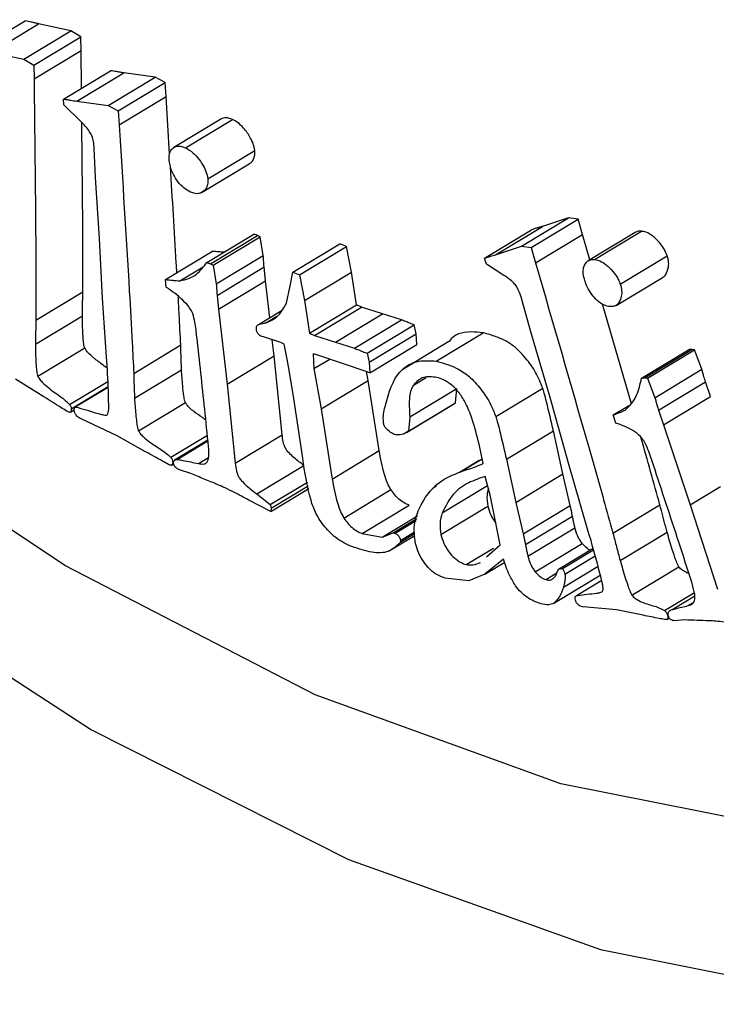
# Model space of a CAD drawing. Units: millimetres. Extents: x 15 to 223, y 21 to 196.
# Drawn here: x 125 to 126, y 180 to 180 of the extents above; entities that cross this region are included whole.
import ezdxf

# ---------------------------------------------------------------- set-up
doc = ezdxf.new("R2010")
doc.units = ezdxf.units.MM

msp = doc.modelspace()

# ---------------------------------------------------------------- linework, layer by layer
at = {"color": 7, "linetype": 'Continuous', "lineweight": 25}
for p, q in [((125.43343, 179.90207), (125.4511, 179.91273)), ((125.45054, 179.89824), (125.46821, 179.90889)), ((125.46821, 179.90889), (125.45614, 179.91153)), ((125.47207, 179.90662), (125.46821, 179.90889)), ((125.45439, 179.89597), (125.47207, 179.90662)), ((125.47212, 179.90151), (125.47207, 179.90662)), ((125.43846, 179.90088), (125.45054, 179.89824)), ((125.47226, 179.88733), (125.47212, 179.90151)), ((125.45054, 179.89824), (125.45439, 179.89597)), ((125.45439, 179.89597), (125.45445, 179.89085)), ((125.46553, 179.88328), (125.48321, 179.89393)), ((125.49994, 179.89147), (125.48813, 179.89314)), ((125.48226, 179.88081), (125.49994, 179.89147)), ((125.48611, 179.87881), (125.50378, 179.88947)), ((125.50378, 179.88947), (125.49994, 179.89147)), ((125.50411, 179.8842), (125.50378, 179.88947)), ((125.46567, 179.88113), (125.46553, 179.88328)), ((125.47046, 179.88248), (125.48226, 179.88081)), ((125.50542, 179.86273), (125.50411, 179.8842)), ((125.4719, 179.87498), (125.46567, 179.88113)), ((125.48226, 179.88081), (125.48611, 179.87881)), ((125.48611, 179.87881), (125.48644, 179.87355)), ((125.52469, 179.87574), (125.50701, 179.86509)), ((125.47757, 179.85374), (125.47705, 179.86481)), ((125.51765, 179.84826), (125.53532, 179.85892)), ((125.47908, 179.83093), (125.47757, 179.85374)), ((125.63779, 179.82802), (125.65547, 179.83868)), ((125.64138, 179.82746), (125.65905, 179.83811)), ((125.65547, 179.83868), (125.64564, 179.83542)), ((125.65905, 179.83811), (125.65547, 179.83868)), ((125.66071, 179.8324), (125.65905, 179.83811)), ((125.62384, 179.82351), (125.64152, 179.83417)), ((125.48021, 179.80841), (125.47908, 179.83093)), ((125.51938, 179.82182), (125.53706, 179.83248)), ((125.52082, 179.82138), (125.53849, 179.83204)), ((125.52183, 179.82082), (125.5395, 179.83148)), ((125.5395, 179.83148), (125.53849, 179.83204)), ((125.54062, 179.82449), (125.5395, 179.83148)), ((125.66345, 179.82288), (125.66071, 179.8324)), ((125.68052, 179.83318), (125.66285, 179.82252)), ((125.55174, 179.81823), (125.56941, 179.82889)), ((125.55428, 179.81718), (125.57195, 179.82784)), ((125.57195, 179.82784), (125.56941, 179.82889)), ((125.57385, 179.81825), (125.57195, 179.82784)), ((125.62797, 179.82476), (125.63779, 179.82802)), ((125.63779, 179.82802), (125.64138, 179.82746)), ((125.64138, 179.82746), (125.64303, 179.82174)), ((125.50383, 179.81546), (125.5215, 179.82612)), ((125.62452, 179.82118), (125.62384, 179.82351)), ((125.50924, 179.815), (125.51801, 179.82029)), ((125.52082, 179.82138), (125.52183, 179.82082)), ((125.52183, 179.82082), (125.52295, 179.81383)), ((125.52325, 179.80951), (125.54093, 179.82017)), ((125.5415, 179.815), (125.54093, 179.82017)), ((125.6311, 179.81703), (125.62452, 179.82118)), ((125.50405, 179.81264), (125.50383, 179.81546)), ((125.5508, 179.81308), (125.55174, 179.81823)), ((125.55174, 179.81823), (125.55428, 179.81718)), ((125.55428, 179.81718), (125.55618, 179.80759)), ((125.55618, 179.80759), (125.57385, 179.81825)), ((125.57569, 179.80593), (125.57385, 179.81825)), ((125.67329, 179.80575), (125.69096, 179.8164)), ((125.54308, 179.80107), (125.5415, 179.815)), ((125.54933, 179.80654), (125.5508, 179.81308)), ((125.48168, 179.78635), (125.48021, 179.80841)), ((125.52325, 179.80951), (125.52383, 179.80434)), ((125.52383, 179.80434), (125.52704, 179.77612)), ((125.55618, 179.80759), (125.55802, 179.79527)), ((125.55802, 179.79527), (125.57569, 179.80593)), ((125.58545, 179.80262), (125.5776, 179.80511)), ((125.64123, 179.79583), (125.63789, 179.80794)), ((125.67906, 179.76869), (125.66826, 179.80619)), ((125.5477, 179.80386), (125.53878, 179.79848)), ((125.54158, 179.79917), (125.5457, 179.80165)), ((125.59259, 179.80028), (125.58545, 179.80262)), ((125.57971, 179.78773), (125.59738, 179.79839)), ((125.5981, 179.79506), (125.59738, 179.79839)), ((125.54075, 179.79387), (125.54014, 179.79399)), ((125.54718, 179.7918), (125.54075, 179.79387)), ((125.55993, 179.79446), (125.56778, 179.79196)), ((125.59833, 179.79106), (125.5981, 179.79506)), ((125.64848, 179.77107), (125.64123, 179.79583)), ((125.45579, 179.77916), (125.47347, 179.78982)), ((125.54471, 179.78678), (125.54402, 179.79281)), ((125.54854, 179.79118), (125.54718, 179.7918)), ((125.54964, 179.78548), (125.54854, 179.79118)), ((125.56778, 179.79196), (125.57492, 179.78962)), ((125.58065, 179.7804), (125.59833, 179.79106)), ((125.61045, 179.79211), (125.59277, 179.78145)), ((125.54774, 179.75708), (125.54471, 179.78678)), ((125.56078, 179.78716), (125.55938, 179.78747)), ((125.55938, 179.78747), (125.55969, 179.78196)), ((125.5793, 179.7809), (125.56078, 179.78716)), ((125.57971, 179.78773), (125.58042, 179.7844)), ((125.68292, 179.7784), (125.70059, 179.78906)), ((125.68417, 179.77854), (125.70185, 179.78919)), ((125.68513, 179.77835), (125.7028, 179.78901)), ((125.7028, 179.78901), (125.70185, 179.78919)), ((125.70554, 179.78171), (125.7028, 179.78901)), ((125.55031, 179.78143), (125.54964, 179.78548)), ((125.55969, 179.78196), (125.56561, 179.78553)), ((125.58042, 179.7844), (125.58065, 179.7804)), ((125.55214, 179.7707), (125.55031, 179.78143)), ((125.55969, 179.78196), (125.5624, 179.76688)), ((125.58065, 179.7804), (125.5793, 179.7809)), ((125.58007, 179.77754), (125.57948, 179.78084)), ((125.68417, 179.77854), (125.68513, 179.77835)), ((125.45816, 179.77134), (125.4475, 179.77803)), ((125.46778, 179.76849), (125.48218, 179.77718)), ((125.48231, 179.77493), (125.46988, 179.76743)), ((125.52704, 179.77612), (125.53007, 179.74642)), ((125.5624, 179.76688), (125.58007, 179.77754)), ((125.58421, 179.75114), (125.58007, 179.77754)), ((125.68513, 179.77835), (125.68787, 179.77105)), ((125.68926, 179.76637), (125.70693, 179.77703)), ((125.70876, 179.77151), (125.70693, 179.77703)), ((125.61294, 179.76916), (125.61337, 179.77446)), ((125.62804, 179.76399), (125.64572, 179.77465)), ((125.65535, 179.74649), (125.64848, 179.77107)), ((125.49369, 179.75859), (125.51136, 179.76925)), ((125.55546, 179.74831), (125.55214, 179.7707)), ((125.59444, 179.75796), (125.61211, 179.76862)), ((125.59526, 179.75851), (125.61294, 179.76916)), ((125.67224, 179.76457), (125.67882, 179.76854)), ((125.4681, 179.76563), (125.46956, 179.76651)), ((125.5624, 179.76688), (125.56654, 179.74048)), ((125.5957, 179.76381), (125.59526, 179.75851)), ((125.67317, 179.76153), (125.67224, 179.76457)), ((125.68926, 179.76637), (125.69108, 179.76086)), ((125.48574, 179.7567), (125.47214, 179.76304)), ((125.69108, 179.76086), (125.70111, 179.73082)), ((125.49639, 179.75074), (125.48574, 179.7567)), ((125.50583, 179.74864), (125.5196, 179.75694)), ((125.53007, 179.74642), (125.54774, 179.75708)), ((125.63208, 179.74789), (125.64976, 179.75854)), ((125.65324, 179.74237), (125.64976, 179.75854)), ((125.51979, 179.75508), (125.50727, 179.74753)), ((125.5082, 179.74782), (125.51981, 179.75482)), ((125.62328, 179.7463), (125.62176, 179.75362)), ((125.50625, 179.74569), (125.50695, 179.74611)), ((125.62186, 179.7475), (125.61438, 179.74299)), ((125.63208, 179.74789), (125.63556, 179.73171)), ((125.66235, 179.72255), (125.65535, 179.74649)), ((125.51337, 179.74256), (125.50879, 179.74411)), ((125.62606, 179.73388), (125.62407, 179.74144)), ((125.63556, 179.73171), (125.65324, 179.74237)), ((125.65606, 179.73048), (125.65324, 179.74237)), ((125.54321, 179.73087), (125.55723, 179.73933)), ((125.60582, 179.73783), (125.60419, 179.73684)), ((125.53817, 179.73492), (125.54321, 179.73087)), ((125.54341, 179.72827), (125.55772, 179.7369)), ((125.57096, 179.72583), (125.58863, 179.73649)), ((125.54341, 179.72827), (125.53524, 179.73248)), ((125.62966, 179.71572), (125.62606, 179.73388)), ((125.63556, 179.73171), (125.63838, 179.71983)), ((125.70111, 179.73082), (125.71139, 179.69905)), ((125.5854, 179.71866), (125.59859, 179.72661)), ((125.58953, 179.7203), (125.59832, 179.7256)), ((125.63922, 179.71582), (125.6569, 179.72647)), ((125.57783, 179.72), (125.5854, 179.71866)), ((125.5854, 179.71866), (125.58953, 179.7203)), ((125.58769, 179.71333), (125.59761, 179.71931)), ((125.58953, 179.7203), (125.59025, 179.72003)), ((125.5922, 179.7174), (125.59752, 179.72061)), ((125.59222, 179.71676), (125.59756, 179.71998)), ((125.5922, 179.7174), (125.59222, 179.71676)), ((125.62457, 179.71118), (125.62966, 179.71572)), ((125.65159, 179.70662), (125.66464, 179.71449)), ((125.65319, 179.70686), (125.66481, 179.71387)), ((125.63097, 179.7104), (125.62401, 179.70476)), ((125.62401, 179.70476), (125.63141, 179.70922)), ((125.62401, 179.70476), (125.61798, 179.70222)), ((125.64984, 179.69377), (125.66751, 179.70442)), ((125.65108, 179.70524), (125.65159, 179.70662)), ((125.67925, 179.69684), (125.69693, 179.70749)), ((125.61798, 179.70222), (125.60898, 179.70328)), ((125.6679, 179.70236), (125.65838, 179.69662)), ((125.69154, 179.69101), (125.70275, 179.69778)), ((125.7029, 179.69646), (125.6946, 179.69146)), ((125.67344, 179.69128), (125.66095, 179.69245)), ((125.68348, 179.68926), (125.67344, 179.69128)), ((125.69246, 179.68773), (125.69333, 179.68825)), ((125.69914, 179.68751), (125.69509, 179.68724))]:
    msp.add_line(p, q, dxfattribs=at)
at = {"color": 8, "linetype": 'Continuous', "lineweight": 25}
for p, q in [((125.43846, 179.90088), (125.45614, 179.91153)), ((125.45445, 179.89085), (125.47212, 179.90151)), ((125.47046, 179.88248), (125.48813, 179.89314)), ((125.48644, 179.87355), (125.50411, 179.8842)), ((125.51141, 179.86495), (125.52908, 179.8756)), ((125.51979, 179.85332), (125.53746, 179.86398)), ((125.62797, 179.82476), (125.64564, 179.83542)), ((125.64303, 179.82174), (125.66071, 179.8324)), ((125.66516, 179.82298), (125.68283, 179.83364)), ((125.52295, 179.81383), (125.54062, 179.82449)), ((125.6749, 179.81366), (125.69257, 179.82432)), ((125.52383, 179.80434), (125.5415, 179.815)), ((125.4551, 179.8002), (125.47278, 179.81085)), ((125.55993, 179.79446), (125.5776, 179.80511)), ((125.45493, 179.79118), (125.4726, 179.80183)), ((125.56778, 179.79196), (125.58545, 179.80262)), ((125.57492, 179.78962), (125.59259, 179.80028)), ((125.58042, 179.7844), (125.5981, 179.79506)), ((125.60565, 179.7848), (125.62333, 179.79545)), ((125.4919, 179.7802), (125.50957, 179.79086)), ((125.52704, 179.77612), (125.54471, 179.78678)), ((125.49221, 179.77089), (125.50989, 179.78155)), ((125.59707, 179.77579), (125.60184, 179.77866)), ((125.68787, 179.77105), (125.70554, 179.78171)), ((125.46843, 179.76686), (125.48229, 179.77522)), ((125.5957, 179.76381), (125.61337, 179.77446)), ((125.69108, 179.76086), (125.70876, 179.77151)), ((125.56654, 179.74048), (125.58421, 179.75114)), ((125.50655, 179.74702), (125.5071, 179.74735)), ((125.51624, 179.74628), (125.52004, 179.74857)), ((125.53817, 179.73492), (125.55585, 179.74558)), ((125.61482, 179.74321), (125.62291, 179.74809)), ((125.54361, 179.72954), (125.55751, 179.73792)), ((125.60796, 179.72779), (125.62496, 179.73805)), ((125.70111, 179.73082), (125.71253, 179.7377)), ((125.57783, 179.72), (125.5955, 179.73065)), ((125.63838, 179.71983), (125.65606, 179.73048)), ((125.67211, 179.72013), (125.68978, 179.73079)), ((125.60745, 179.71959), (125.62512, 179.73025)), ((125.5981, 179.72476), (125.59025, 179.72003)), ((125.64014, 179.71146), (125.65782, 179.72212)), ((125.67482, 179.7099), (125.6925, 179.72055)), ((125.64289, 179.70566), (125.66056, 179.71631)), ((125.6169, 179.70835), (125.62715, 179.71453)), ((125.65408, 179.70478), (125.66545, 179.71164)), ((125.64688, 179.70266), (125.65104, 179.70517)), ((125.65348, 179.69985), (125.66653, 179.70772)), ((125.70044, 179.6929), (125.70258, 179.69419)), ((125.69254, 179.68952), (125.69287, 179.68972))]:
    msp.add_line(p, q, dxfattribs=at)
at = {"color": 7, "linetype": 'Continuous', "lineweight": 25, "flags": 128}
for points in [[(125.47604, 179.64625), (125.57265, 179.59749), (125.66741, 179.56371), (125.75874, 179.54547), (125.84515, 179.54307), (125.92523, 179.55654), (125.99766, 179.58567), (126.06125, 179.62998), (126.11495, 179.68874), (126.15788, 179.76099), (126.18934, 179.84553), (126.20882, 179.94099), (126.21598, 180.04579), (126.21072, 180.15821), (126.19312, 180.27641), (126.16347, 180.39844), (126.12226, 180.52231), (126.07016, 180.64598), (126.00803, 180.76741)], [(126.16586, 180.11865), (126.1636, 180.01343), (126.14877, 179.91708), (126.12164, 179.83132), (126.08269, 179.75766), (126.03261, 179.69743), (125.9723, 179.6517), (125.90283, 179.62129), (125.82545, 179.60673), (125.74153, 179.6083), (125.65258, 179.62596), (125.56017, 179.65939), (125.46596, 179.708), (125.37164, 179.77093), (125.27887, 179.84704), (125.18933, 179.93499), (125.1046, 180.0332), (125.0262, 180.13991), (124.95552, 180.25323), (124.89384, 180.37114), (124.84224, 180.49152), (124.80166, 180.61223)], [(124.77419, 180.55978), (124.82094, 180.43576), (124.87817, 180.31296), (124.94495, 180.19339), (125.02017, 180.07903), (125.1026, 179.97174), (125.19088, 179.87328), (125.28357, 179.78529), (125.37915, 179.70919), (125.47604, 179.64625)]]:
    msp.add_lwpolyline(points, dxfattribs=at)
at = {"color": 7, "linetype": 'Continuous', "lineweight": 25}
for points, knots in [([(125.45614, 179.91153), (125.45568, 179.91165), (125.45476, 179.91187), (125.45308, 179.91228), (125.45187, 179.91255), (125.4511, 179.91273)], [0, 0, 0, 0, 0.272035, 0.544069, 1, 1, 1, 1]), ([(125.48813, 179.89314), (125.48768, 179.89321), (125.48679, 179.89337), (125.48514, 179.89364), (125.48395, 179.89382), (125.48321, 179.89393)], [0, 0, 0, 0, 0.272035, 0.544069, 1, 1, 1, 1]), ([(125.45445, 179.89085), (125.45466, 179.8706), (125.45494, 179.84405), (125.45517, 179.81382), (125.45512, 179.80389), (125.4551, 179.8002)], [0, 0, 0, 0, 0.669045, 0.87678, 1, 1, 1, 1]), ([(125.46553, 179.88328), (125.46598, 179.88321), (125.46687, 179.88307), (125.46851, 179.88281), (125.46971, 179.88261), (125.47046, 179.88248)], [0, 0, 0, 0, 0.272035, 0.54407, 1, 1, 1, 1]), ([(125.47705, 179.86481), (125.47698, 179.86562), (125.47685, 179.86709), (125.47633, 179.86925), (125.47492, 179.87181), (125.47331, 179.87354), (125.47212, 179.87475), (125.4719, 179.87498)], [0, 0, 0, 0, 0.231964, 0.42167, 0.568637, 0.919727, 1, 1, 1, 1]), ([(125.52908, 179.8756), (125.52824, 179.87591), (125.52658, 179.87652), (125.52532, 179.876), (125.52469, 179.87574)], [0, 0, 0, 0, 0.5027589, 1, 1, 1, 1]), ([(125.53746, 179.86398), (125.53731, 179.86477), (125.53701, 179.86636), (125.53554, 179.86932), (125.53354, 179.87222), (125.53113, 179.87452), (125.5297, 179.87527), (125.52908, 179.8756)], [0, 0, 0, 0, 0.17027, 0.33977, 0.618534, 0.833488, 1, 1, 1, 1]), ([(125.47278, 179.81085), (125.47279, 179.81455), (125.47284, 179.82448), (125.47269, 179.8457), (125.4725, 179.86324), (125.47239, 179.87448)], [0, 0, 0, 0, 0.175453, 0.471248, 1, 1, 1, 1]), ([(125.48644, 179.87355), (125.48772, 179.8527), (125.48941, 179.82537), (125.49123, 179.79425), (125.49172, 179.78401), (125.4919, 179.7802)], [0, 0, 0, 0, 0.669045, 0.87678, 1, 1, 1, 1]), ([(125.50528, 179.86018), (125.50524, 179.861), (125.50517, 179.86264), (125.506, 179.86437), (125.50741, 179.86547), (125.50927, 179.86575), (125.51075, 179.86519), (125.51141, 179.86495)], [0, 0, 0, 0, 0.195537, 0.391691, 0.581886, 0.813533, 1, 1, 1, 1]), ([(125.51141, 179.86495), (125.51234, 179.86442), (125.51412, 179.86342), (125.51652, 179.86067), (125.5183, 179.8579), (125.51944, 179.85532), (125.51969, 179.85392), (125.51979, 179.85332)], [0, 0, 0, 0, 0.247546, 0.4693746, 0.6947514, 0.8711896, 1, 1, 1, 1]), ([(125.5353, 179.85895), (125.53535, 179.85897), (125.53621, 179.85924), (125.53706, 179.86059), (125.53757, 179.86248), (125.53749, 179.86361), (125.53746, 179.86398)], [0, 0, 0, 0, 0.032901, 0.53688, 0.849243, 1, 1, 1, 1]), ([(125.51325, 179.84833), (125.51242, 179.84877), (125.51077, 179.84967), (125.5085, 179.85211), (125.50671, 179.85494), (125.50564, 179.85773), (125.50539, 179.85943), (125.50528, 179.86018)], [0, 0, 0, 0, 0.216768, 0.434848, 0.631683, 0.837213, 1, 1, 1, 1]), ([(125.50812, 179.81805), (125.50805, 179.81926), (125.50731, 179.8325), (125.50647, 179.84579), (125.50571, 179.85787)], [0, 0, 0, 0, 0.091093, 1, 1, 1, 1]), ([(125.51979, 179.85332), (125.5198, 179.85258), (125.51984, 179.85109), (125.5189, 179.84918), (125.51736, 179.84785), (125.51523, 179.84758), (125.51385, 179.8481), (125.51325, 179.84833)], [0, 0, 0, 0, 0.171761, 0.342656, 0.625685, 0.83684, 1, 1, 1, 1]), ([(125.64564, 179.83542), (125.64527, 179.83531), (125.64451, 179.83509), (125.64314, 179.83468), (125.64214, 179.83437), (125.64152, 179.83417)], [0, 0, 0, 0, 0.272035, 0.544069, 1, 1, 1, 1]), ([(125.53849, 179.83204), (125.53833, 179.8321), (125.53801, 179.83223), (125.53754, 179.83237), (125.53722, 179.83244), (125.53706, 179.83248)], [0, 0, 0, 0, 0.316317, 0.657706, 1, 1, 1, 1]), ([(125.68283, 179.83364), (125.68204, 179.83369), (125.68116, 179.83374), (125.68062, 179.83318), (125.68056, 179.83312)], [0, 0, 0, 0, 0.887697, 1, 1, 1, 1]), ([(125.69257, 179.82432), (125.69224, 179.82514), (125.69158, 179.82677), (125.68963, 179.82944), (125.68727, 179.8318), (125.68474, 179.83332), (125.68341, 179.83354), (125.68283, 179.83364)], [0, 0, 0, 0, 0.17027, 0.33977, 0.618534, 0.833488, 1, 1, 1, 1]), ([(125.5258, 179.82569), (125.52512, 179.82574), (125.5237, 179.82586), (125.52226, 179.82603), (125.5215, 179.82612)], [0, 0, 0, 0, 0.475889, 1, 1, 1, 1]), ([(125.54093, 179.82017), (125.54089, 179.8208), (125.54082, 179.82183), (125.54072, 179.82327), (125.54066, 179.82408), (125.54062, 179.82449)], [0, 0, 0, 0, 0.4376564, 0.7188125, 1, 1, 1, 1]), ([(125.62384, 179.82351), (125.62422, 179.82363), (125.62496, 179.82387), (125.62633, 179.82429), (125.62734, 179.82458), (125.62797, 179.82476)], [0, 0, 0, 0, 0.272035, 0.54407, 1, 1, 1, 1]), ([(125.66155, 179.81502), (125.6613, 179.81591), (125.66081, 179.81771), (125.66101, 179.82), (125.66184, 179.82183), (125.66325, 179.82295), (125.66457, 179.82297), (125.66516, 179.82298)], [0, 0, 0, 0, 0.195537, 0.391691, 0.581886, 0.813533, 1, 1, 1, 1]), ([(125.66516, 179.82298), (125.66604, 179.8228), (125.66771, 179.82245), (125.67035, 179.82043), (125.6725, 179.81812), (125.67409, 179.81574), (125.67466, 179.81428), (125.6749, 179.81366)], [0, 0, 0, 0, 0.247546, 0.469375, 0.694751, 0.87119, 1, 1, 1, 1]), ([(125.69096, 179.81641), (125.69096, 179.81641), (125.69162, 179.81655), (125.69245, 179.81808), (125.69319, 179.8203), (125.69305, 179.82271), (125.69269, 179.82392), (125.69257, 179.82432)], [0, 0, 0, 0, 0.0017172, 0.2900547, 0.6600245, 0.8893294, 1, 1, 1, 1]), ([(125.50924, 179.815), (125.51039, 179.81523), (125.51269, 179.81569), (125.51628, 179.81776), (125.51819, 179.82026), (125.51938, 179.82182)], [0, 0, 0, 0, 0.2734602, 0.5460188, 1, 1, 1, 1]), ([(125.51938, 179.82182), (125.51953, 179.82179), (125.51984, 179.82172), (125.52032, 179.82159), (125.52065, 179.82145), (125.52082, 179.82138)], [0, 0, 0, 0, 0.3158712, 0.6570761, 1, 1, 1, 1]), ([(125.64303, 179.82174), (125.64958, 179.79907), (125.65816, 179.76936), (125.66786, 179.73549), (125.67095, 179.7243), (125.67211, 179.72013)], [0, 0, 0, 0, 0.6690446, 0.8767803, 1, 1, 1, 1]), ([(125.50383, 179.81546), (125.50474, 179.81536), (125.5061, 179.81521), (125.50792, 179.81501), (125.5088, 179.81501), (125.50924, 179.815)], [0, 0, 0, 0, 0.499704, 0.749667, 1, 1, 1, 1]), ([(125.63789, 179.80794), (125.63762, 179.80881), (125.63713, 179.81039), (125.63614, 179.81257), (125.63435, 179.81481), (125.63261, 179.81604), (125.63134, 179.81687), (125.6311, 179.81703)], [0, 0, 0, 0, 0.231964, 0.42167, 0.568637, 0.919727, 1, 1, 1, 1]), ([(125.51415, 179.80264), (125.51397, 179.80301), (125.51321, 179.80457), (125.51014, 179.80831), (125.50675, 179.81072), (125.50434, 179.81243), (125.50405, 179.81264)], [0, 0, 0, 0, 0.079427, 0.338679, 0.91975, 1, 1, 1, 1]), ([(125.52295, 179.81383), (125.52299, 179.81338), (125.52306, 179.81243), (125.52316, 179.811), (125.52322, 179.81001), (125.52325, 179.80951)], [0, 0, 0, 0, 0.3123523, 0.6561737, 1, 1, 1, 1]), ([(125.67102, 179.80527), (125.67025, 179.8054), (125.6687, 179.80568), (125.66625, 179.80742), (125.66408, 179.8098), (125.66249, 179.81245), (125.66183, 179.81423), (125.66155, 179.81502)], [0, 0, 0, 0, 0.216768, 0.434848, 0.631683, 0.837213, 1, 1, 1, 1]), ([(125.6749, 179.81366), (125.67511, 179.81284), (125.67553, 179.8112), (125.67529, 179.80866), (125.67442, 179.80651), (125.6728, 179.8053), (125.67156, 179.80528), (125.67102, 179.80527)], [0, 0, 0, 0, 0.1717615, 0.3426561, 0.625685, 0.8368395, 1, 1, 1, 1]), ([(125.4726, 179.80183), (125.47261, 179.8024), (125.47264, 179.8042), (125.4727, 179.8072), (125.47275, 179.80963), (125.47278, 179.81085)], [0, 0, 0, 0, 0.189364, 0.594681, 1, 1, 1, 1]), ([(125.50957, 179.79086), (125.5094, 179.79467), (125.50912, 179.80069), (125.50877, 179.80675), (125.50864, 179.80898)], [0, 0, 0, 0, 0.632418, 1, 1, 1, 1]), ([(125.54158, 179.79917), (125.54273, 179.79965), (125.54493, 179.80059), (125.5475, 179.8032), (125.54872, 179.80542), (125.54933, 179.80654)], [0, 0, 0, 0, 0.349066, 0.671015, 1, 1, 1, 1]), ([(125.5776, 179.80511), (125.57748, 179.80516), (125.57711, 179.80531), (125.57647, 179.80559), (125.57595, 179.80581), (125.57569, 179.80593)], [0, 0, 0, 0, 0.190317, 0.595137, 1, 1, 1, 1]), ([(125.47347, 179.78982), (125.47341, 179.78998), (125.47311, 179.79082), (125.47294, 179.7929), (125.47266, 179.79675), (125.47263, 179.79989), (125.4726, 179.80183)], [0, 0, 0, 0, 0.035503, 0.192173, 0.502629, 1, 1, 1, 1]), ([(125.51564, 179.79392), (125.51546, 179.79575), (125.51517, 179.79858), (125.51442, 179.80157), (125.51415, 179.80264)], [0, 0, 0, 0, 0.643126, 1, 1, 1, 1]), ([(125.4551, 179.8002), (125.45507, 179.79869), (125.45503, 179.79644), (125.45496, 179.79344), (125.45494, 179.79193), (125.45493, 179.79118)], [0, 0, 0, 0, 0.499998, 0.749997, 1, 1, 1, 1]), ([(125.53806, 179.79635), (125.53803, 179.7967), (125.53796, 179.79735), (125.53818, 179.79808), (125.53915, 179.79881), (125.54039, 179.79897), (125.5414, 179.79914), (125.54158, 179.79917)], [0, 0, 0, 0, 0.146743, 0.267716, 0.389028, 0.893745, 1, 1, 1, 1]), ([(125.59738, 179.79839), (125.59685, 179.7986), (125.59579, 179.79903), (125.59419, 179.79967), (125.59313, 179.80007), (125.59259, 179.80028)], [0, 0, 0, 0, 0.330257, 0.665112, 1, 1, 1, 1]), ([(125.52003, 179.75273), (125.51956, 179.75739), (125.51819, 179.77108), (125.51665, 179.78485), (125.51564, 179.79392)], [0, 0, 0, 0, 0.340682, 1, 1, 1, 1]), ([(125.54014, 179.79399), (125.53987, 179.79411), (125.53942, 179.7943), (125.53881, 179.79484), (125.53841, 179.79539), (125.53816, 179.79592), (125.53809, 179.79622), (125.53806, 179.79635)], [0, 0, 0, 0, 0.321233, 0.521117, 0.721748, 0.879393, 1, 1, 1, 1]), ([(125.55802, 179.79527), (125.55828, 179.79516), (125.55873, 179.79496), (125.55936, 179.79468), (125.55974, 179.79453), (125.55993, 179.79446)], [0, 0, 0, 0, 0.4049828, 0.7024585, 1, 1, 1, 1]), ([(125.62333, 179.79545), (125.62179, 179.79561), (125.61692, 179.79611), (125.61224, 179.79489), (125.61054, 179.79213), (125.61049, 179.79206)], [0, 0, 0, 0, 0.30986, 0.982692, 1, 1, 1, 1]), ([(125.64572, 179.77465), (125.6449, 179.77666), (125.64328, 179.78067), (125.63916, 179.78638), (125.63401, 179.79148), (125.62847, 179.79398), (125.62496, 179.79499), (125.62333, 179.79545)], [0, 0, 0, 0, 0.181624, 0.362505, 0.573351, 0.801649, 1, 1, 1, 1]), ([(125.45493, 179.79118), (125.45496, 179.78924), (125.45501, 179.78633), (125.4552, 179.78272), (125.45541, 179.78075), (125.4556, 179.77966), (125.45576, 179.77925), (125.45579, 179.77916)], [0, 0, 0, 0, 0.496593, 0.745918, 0.907089, 0.979206, 1, 1, 1, 1]), ([(125.48191, 179.78209), (125.48118, 179.78266), (125.47939, 179.78406), (125.47702, 179.78577), (125.47512, 179.78755), (125.47404, 179.78876), (125.47363, 179.78952), (125.47347, 179.78982)], [0, 0, 0, 0, 0.249476, 0.610005, 0.79657, 0.918849, 1, 1, 1, 1]), ([(125.50989, 179.78155), (125.50986, 179.78214), (125.50979, 179.78399), (125.50969, 179.78709), (125.50961, 179.7896), (125.50957, 179.79086)], [0, 0, 0, 0, 0.189364, 0.594681, 1, 1, 1, 1]), ([(125.57492, 179.78962), (125.57545, 179.78942), (125.57651, 179.78902), (125.5781, 179.78838), (125.57917, 179.78795), (125.57971, 179.78773)], [0, 0, 0, 0, 0.330271, 0.665129, 1, 1, 1, 1]), ([(125.48251, 179.76721), (125.48248, 179.76934), (125.48239, 179.77561), (125.48196, 179.78208), (125.48168, 179.78635)], [0, 0, 0, 0, 0.339152, 1, 1, 1, 1]), ([(125.70185, 179.78919), (125.70171, 179.78919), (125.70142, 179.7892), (125.70101, 179.78914), (125.70073, 179.78909), (125.70059, 179.78906)], [0, 0, 0, 0, 0.316317, 0.657706, 1, 1, 1, 1]), ([(125.58592, 179.76106), (125.58586, 179.76156), (125.58557, 179.7643), (125.58732, 179.7713), (125.59028, 179.78079), (125.59809, 179.78528), (125.60345, 179.78494), (125.60565, 179.7848)], [0, 0, 0, 0, 0.031823, 0.173321, 0.549331, 0.814774, 1, 1, 1, 1]), ([(125.60565, 179.7848), (125.60814, 179.78411), (125.61216, 179.78299), (125.61808, 179.77933), (125.6226, 179.77431), (125.62611, 179.76902), (125.62749, 179.76543), (125.62804, 179.76399)], [0, 0, 0, 0, 0.300502, 0.48741, 0.674795, 0.869416, 1, 1, 1, 1]), ([(125.45579, 179.77916), (125.45595, 179.77887), (125.45642, 179.77802), (125.45864, 179.77561), (125.46221, 179.77295), (125.46575, 179.77055), (125.46746, 179.76881), (125.46778, 179.76849)], [0, 0, 0, 0, 0.056033, 0.163165, 0.563875, 0.91931, 1, 1, 1, 1]), ([(125.4919, 179.7802), (125.49195, 179.77865), (125.49202, 179.77633), (125.49212, 179.77323), (125.49218, 179.77167), (125.49221, 179.77089)], [0, 0, 0, 0, 0.499998, 0.749997, 1, 1, 1, 1]), ([(125.51136, 179.76925), (125.5113, 179.7694), (125.51096, 179.77025), (125.51069, 179.77237), (125.51021, 179.77631), (125.51001, 179.77955), (125.50989, 179.78155)], [0, 0, 0, 0, 0.035503, 0.192173, 0.502629, 1, 1, 1, 1]), ([(125.60591, 179.77867), (125.60415, 179.77888), (125.60051, 179.77932), (125.59824, 179.77699), (125.59707, 179.77579)], [0, 0, 0, 0, 0.480295, 1, 1, 1, 1]), ([(125.62176, 179.75362), (125.62095, 179.75687), (125.61968, 179.76194), (125.61714, 179.76848), (125.61449, 179.77283), (125.61153, 179.7759), (125.60856, 179.77783), (125.60674, 179.7784), (125.60591, 179.77867)], [0, 0, 0, 0, 0.321783, 0.504203, 0.634459, 0.764917, 0.892958, 1, 1, 1, 1]), ([(125.67667, 179.76641), (125.67752, 179.76717), (125.67922, 179.76867), (125.68153, 179.77254), (125.68238, 179.77615), (125.68292, 179.7784)], [0, 0, 0, 0, 0.27346, 0.546019, 1, 1, 1, 1]), ([(125.68292, 179.7784), (125.68305, 179.77843), (125.68331, 179.77848), (125.68372, 179.77854), (125.68402, 179.77854), (125.68417, 179.77854)], [0, 0, 0, 0, 0.315871, 0.657076, 1, 1, 1, 1]), ([(125.70693, 179.77703), (125.70673, 179.77771), (125.7064, 179.77883), (125.70595, 179.78039), (125.70568, 179.78127), (125.70554, 179.78171)], [0, 0, 0, 0, 0.437656, 0.718812, 1, 1, 1, 1]), ([(125.59707, 179.77579), (125.59675, 179.77523), (125.59604, 179.77401), (125.59538, 179.77007), (125.59556, 179.76643), (125.5957, 179.76381)], [0, 0, 0, 0, 0.190603, 0.416749, 1, 1, 1, 1]), ([(125.46671, 179.76601), (125.46597, 179.76646), (125.46418, 179.76757), (125.46133, 179.76936), (125.45922, 179.77068), (125.45816, 179.77134)], [0, 0, 0, 0, 0.258032, 0.629016, 1, 1, 1, 1]), ([(125.64976, 179.75854), (125.6489, 179.76219), (125.64779, 179.76692), (125.64646, 179.7723), (125.64591, 179.77403), (125.64572, 179.77465)], [0, 0, 0, 0, 0.681059, 0.885653, 1, 1, 1, 1]), ([(125.68787, 179.77105), (125.68802, 179.77056), (125.68833, 179.76954), (125.68879, 179.76798), (125.6891, 179.76691), (125.68926, 179.76637)], [0, 0, 0, 0, 0.312352, 0.656174, 1, 1, 1, 1]), ([(125.46778, 179.76849), (125.4679, 179.76832), (125.46813, 179.76801), (125.46835, 179.76749), (125.46842, 179.76711), (125.46843, 179.76692), (125.46843, 179.76686)], [0, 0, 0, 0, 0.333226, 0.614597, 0.895443, 1, 1, 1, 1]), ([(125.46954, 179.76626), (125.46954, 179.76656), (125.46954, 179.76699), (125.46976, 179.76738), (125.47021, 179.76758), (125.47203, 179.76703), (125.47499, 179.76623), (125.47822, 179.76513), (125.48037, 179.76463), (125.48134, 179.76444), (125.48193, 179.76457), (125.48229, 179.76512), (125.48247, 179.76603), (125.4825, 179.76683), (125.48251, 179.76721)], [0, 0, 0, 0, 0.045625, 0.06804, 0.0905623, 0.1525946, 0.3972115, 0.6521892, 0.743109, 0.8039049, 0.8367712, 0.8695658, 0.9390063, 1, 1, 1, 1]), ([(125.49221, 179.77089), (125.49235, 179.7689), (125.49255, 179.76591), (125.49292, 179.7622), (125.49323, 179.76019), (125.49347, 179.75909), (125.49365, 179.75868), (125.49369, 179.75859)], [0, 0, 0, 0, 0.496593, 0.745918, 0.907089, 0.979206, 1, 1, 1, 1]), ([(125.51902, 179.76266), (125.51858, 179.76297), (125.51708, 179.76403), (125.51501, 179.76538), (125.51307, 179.76706), (125.51197, 179.76821), (125.51154, 179.76895), (125.51136, 179.76925)], [0, 0, 0, 0, 0.163754, 0.565461, 0.773335, 0.909581, 1, 1, 1, 1]), ([(125.46843, 179.76686), (125.46843, 179.76659), (125.46842, 179.76618), (125.46827, 179.76577), (125.46807, 179.76558), (125.46774, 179.76555), (125.46727, 179.7657), (125.4669, 179.7659), (125.46671, 179.76601)], [0, 0, 0, 0, 0.2554, 0.389218, 0.496622, 0.604266, 0.799392, 1, 1, 1, 1]), ([(125.47008, 179.76474), (125.47001, 179.76485), (125.46983, 179.76511), (125.46961, 179.76565), (125.46957, 179.76604), (125.46954, 179.76626)], [0, 0, 0, 0, 0.229087, 0.546649, 1, 1, 1, 1]), ([(125.47214, 179.76304), (125.4719, 179.76316), (125.47137, 179.76342), (125.47063, 179.76397), (125.47023, 179.76453), (125.47008, 179.76474)], [0, 0, 0, 0, 0.327005, 0.74404, 1, 1, 1, 1]), ([(125.62804, 179.76399), (125.62824, 179.76337), (125.62879, 179.76164), (125.63012, 179.75627), (125.63123, 179.75153), (125.63208, 179.74789)], [0, 0, 0, 0, 0.114347, 0.318941, 1, 1, 1, 1]), ([(125.67224, 179.76457), (125.67299, 179.76485), (125.67412, 179.76528), (125.67562, 179.76585), (125.67632, 179.76622), (125.67667, 179.76641)], [0, 0, 0, 0, 0.499704, 0.749667, 1, 1, 1, 1]), ([(125.58708, 179.75924), (125.58682, 179.7595), (125.58645, 179.75989), (125.58607, 179.76055), (125.58597, 179.76089), (125.58592, 179.76106)], [0, 0, 0, 0, 0.505825, 0.741361, 1, 1, 1, 1]), ([(125.68385, 179.75477), (125.68361, 179.7551), (125.68258, 179.75651), (125.67916, 179.75934), (125.67582, 179.76057), (125.67346, 179.76142), (125.67317, 179.76153)], [0, 0, 0, 0, 0.079427, 0.338679, 0.91975, 1, 1, 1, 1]), ([(125.49369, 179.75859), (125.49386, 179.7583), (125.49435, 179.75747), (125.49662, 179.75518), (125.50022, 179.75275), (125.50376, 179.75059), (125.50551, 179.74894), (125.50583, 179.74864)], [0, 0, 0, 0, 0.056033, 0.163165, 0.563875, 0.91931, 1, 1, 1, 1]), ([(125.55585, 179.74558), (125.55464, 179.74651), (125.5528, 179.74793), (125.55066, 179.7499), (125.54941, 179.75124), (125.5486, 179.75276), (125.548, 179.75474), (125.54784, 179.75621), (125.54774, 179.75708)], [0, 0, 0, 0, 0.324344, 0.491262, 0.592745, 0.676305, 0.80799, 1, 1, 1, 1]), ([(125.59047, 179.75705), (125.58991, 179.75726), (125.58877, 179.75767), (125.58765, 179.75872), (125.58708, 179.75924)], [0, 0, 0, 0, 0.49307, 1, 1, 1, 1]), ([(125.59526, 179.75851), (125.59446, 179.75794), (125.5931, 179.75697), (125.59124, 179.75703), (125.59047, 179.75705)], [0, 0, 0, 0, 0.588936, 1, 1, 1, 1]), ([(125.68978, 179.73079), (125.68863, 179.73495), (125.68629, 179.74341), (125.68387, 179.75187), (125.68264, 179.75617)], [0, 0, 0, 0, 0.492825, 1, 1, 1, 1]), ([(125.51939, 179.74674), (125.51956, 179.74704), (125.51993, 179.74766), (125.52027, 179.74962), (125.52013, 179.75144), (125.52003, 179.75273)], [0, 0, 0, 0, 0.20223, 0.43164, 1, 1, 1, 1]), ([(125.68734, 179.7457), (125.68671, 179.74765), (125.68573, 179.75069), (125.68434, 179.7537), (125.68385, 179.75477)], [0, 0, 0, 0, 0.643126, 1, 1, 1, 1]), ([(125.50493, 179.74599), (125.5042, 179.74639), (125.50241, 179.74738), (125.49956, 179.74897), (125.49745, 179.75015), (125.49639, 179.75074)], [0, 0, 0, 0, 0.2580324, 0.6290159, 1, 1, 1, 1]), ([(125.58863, 179.73649), (125.58818, 179.73731), (125.58713, 179.73919), (125.58548, 179.74422), (125.58475, 179.74821), (125.58421, 179.75114)], [0, 0, 0, 0, 0.17053, 0.389794, 1, 1, 1, 1]), ([(125.50655, 179.74702), (125.50656, 179.74674), (125.50657, 179.74632), (125.50645, 179.74588), (125.50627, 179.74567), (125.50595, 179.7456), (125.50549, 179.74572), (125.50512, 179.7459), (125.50493, 179.74599)], [0, 0, 0, 0, 0.2554, 0.389218, 0.496622, 0.604266, 0.799392, 1, 1, 1, 1]), ([(125.50583, 179.74864), (125.50596, 179.74848), (125.5062, 179.74818), (125.50644, 179.74766), (125.50653, 179.74728), (125.50655, 179.74707), (125.50655, 179.74702)], [0, 0, 0, 0, 0.333226, 0.614597, 0.895443, 1, 1, 1, 1]), ([(125.5069, 179.74632), (125.50689, 179.74653), (125.50687, 179.74695), (125.50711, 179.74744), (125.50756, 179.74775), (125.50798, 179.7478), (125.5082, 179.74782)], [0, 0, 0, 0, 0.209879, 0.420145, 0.700765, 1, 1, 1, 1]), ([(125.50738, 179.74505), (125.50731, 179.74521), (125.50716, 179.74549), (125.50698, 179.74592), (125.50693, 179.74618), (125.5069, 179.74632)], [0, 0, 0, 0, 0.367681, 0.677029, 1, 1, 1, 1]), ([(125.5082, 179.74782), (125.50824, 179.74782), (125.5084, 179.74783), (125.50916, 179.74769), (125.51179, 179.74724), (125.51431, 179.7467), (125.51624, 179.74628)], [0, 0, 0, 0, 0.013732, 0.067552, 0.282644, 1, 1, 1, 1]), ([(125.51624, 179.74628), (125.51694, 179.74618), (125.51791, 179.74603), (125.51894, 179.74629), (125.51925, 179.7466), (125.51939, 179.74674)], [0, 0, 0, 0, 0.583735, 0.808862, 1, 1, 1, 1]), ([(125.53007, 179.74642), (125.53018, 179.74543), (125.53035, 179.74397), (125.53097, 179.74203), (125.53171, 179.74063), (125.5341, 179.73802), (125.53634, 179.73632), (125.53817, 179.73492)], [0, 0, 0, 0, 0.217161, 0.321077, 0.401024, 0.509309, 1, 1, 1, 1]), ([(125.57398, 179.71508), (125.57193, 179.71601), (125.56841, 179.71761), (125.56367, 179.72241), (125.56022, 179.72739), (125.55723, 179.73643), (125.55623, 179.74314), (125.55546, 179.74831)], [0, 0, 0, 0, 0.19534, 0.334171, 0.473197, 0.594638, 1, 1, 1, 1]), ([(125.61482, 179.74321), (125.61671, 179.74381), (125.61959, 179.74473), (125.62233, 179.7459), (125.62328, 179.7463)], [0, 0, 0, 0, 0.656251, 1, 1, 1, 1]), ([(125.70174, 179.70172), (125.70013, 179.70671), (125.69542, 179.72137), (125.69055, 179.73603), (125.68734, 179.7457)], [0, 0, 0, 0, 0.3406817, 1, 1, 1, 1]), ([(125.50879, 179.74411), (125.50866, 179.74417), (125.5084, 179.74431), (125.50793, 179.74463), (125.5076, 179.74489), (125.50738, 179.74505)], [0, 0, 0, 0, 0.272792, 0.544692, 1, 1, 1, 1]), ([(125.52625, 179.73717), (125.52533, 179.73756), (125.52273, 179.73867), (125.51843, 179.74045), (125.51506, 179.74186), (125.51337, 179.74256)], [0, 0, 0, 0, 0.213, 0.6065, 1, 1, 1, 1]), ([(125.59778, 179.71671), (125.59757, 179.71858), (125.59701, 179.72351), (125.59993, 179.73166), (125.60553, 179.73941), (125.61203, 179.74207), (125.61482, 179.74321)], [0, 0, 0, 0, 0.121126, 0.318991, 0.707883, 1, 1, 1, 1]), ([(125.62407, 179.74144), (125.62196, 179.74072), (125.61756, 179.73923), (125.61163, 179.7352), (125.6092, 179.7303), (125.60796, 179.72779)], [0, 0, 0, 0, 0.310434, 0.647193, 1, 1, 1, 1]), ([(125.56654, 179.74048), (125.56708, 179.73755), (125.56781, 179.73356), (125.56946, 179.72853), (125.5705, 179.72665), (125.57096, 179.72583)], [0, 0, 0, 0, 0.610206, 0.82947, 1, 1, 1, 1]), ([(125.53524, 179.73248), (125.53336, 179.73351), (125.53035, 179.73515), (125.52736, 179.73662), (125.52625, 179.73717)], [0, 0, 0, 0, 0.627978, 1, 1, 1, 1]), ([(125.5955, 179.73065), (125.59483, 179.73093), (125.59356, 179.73147), (125.59169, 179.7328), (125.59, 179.73446), (125.58909, 179.73581), (125.58863, 179.73649)], [0, 0, 0, 0, 0.277992, 0.528091, 0.763526, 1, 1, 1, 1]), ([(125.62529, 179.73681), (125.62506, 179.73603), (125.62452, 179.73417), (125.6249, 179.73169), (125.62512, 179.73025)], [0, 0, 0, 0, 0.416591, 1, 1, 1, 1]), ([(125.54321, 179.73087), (125.54326, 179.73074), (125.54337, 179.73048), (125.54353, 179.73003), (125.54358, 179.72972), (125.54361, 179.72954)], [0, 0, 0, 0, 0.2922624, 0.584738, 1, 1, 1, 1]), ([(125.6569, 179.72647), (125.65682, 179.72687), (125.65667, 179.72767), (125.65639, 179.729), (125.65618, 179.72994), (125.65606, 179.73048)], [0, 0, 0, 0, 0.299868, 0.59971, 1, 1, 1, 1]), ([(125.6925, 179.72055), (125.69232, 179.7212), (125.69177, 179.72323), (125.69088, 179.72664), (125.69015, 179.7294), (125.68978, 179.73079)], [0, 0, 0, 0, 0.1893639, 0.5946815, 1, 1, 1, 1]), ([(125.54361, 179.72954), (125.54362, 179.72943), (125.54363, 179.72913), (125.54355, 179.72871), (125.54346, 179.72842), (125.54341, 179.72827)], [0, 0, 0, 0, 0.229395, 0.610647, 1, 1, 1, 1]), ([(125.60796, 179.72779), (125.60755, 179.72651), (125.60682, 179.72415), (125.60725, 179.72102), (125.60745, 179.71959)], [0, 0, 0, 0, 0.544213, 1, 1, 1, 1]), ([(125.62512, 179.73025), (125.62543, 179.72914), (125.62603, 179.72696), (125.62737, 179.72493), (125.62803, 179.72393)], [0, 0, 0, 0, 0.506826, 1, 1, 1, 1]), ([(125.57096, 179.72583), (125.57142, 179.72515), (125.57233, 179.7238), (125.57402, 179.72214), (125.57589, 179.72082), (125.57716, 179.72028), (125.57783, 179.72)], [0, 0, 0, 0, 0.236474, 0.471909, 0.722008, 1, 1, 1, 1]), ([(125.65782, 179.72212), (125.65771, 179.72262), (125.65749, 179.72359), (125.65719, 179.72504), (125.65699, 179.726), (125.6569, 179.72647)], [0, 0, 0, 0, 0.3422612, 0.6711208, 1, 1, 1, 1]), ([(125.59025, 179.72003), (125.59045, 179.71994), (125.59083, 179.71977), (125.59136, 179.71926), (125.59178, 179.71866), (125.59207, 179.71801), (125.59216, 179.7176), (125.5922, 179.7174)], [0, 0, 0, 0, 0.232114, 0.426293, 0.620337, 0.818871, 1, 1, 1, 1]), ([(125.60745, 179.71959), (125.60776, 179.71849), (125.60839, 179.71629), (125.61028, 179.71318), (125.61255, 179.71065), (125.61484, 179.70902), (125.61628, 179.70855), (125.6169, 179.70835)], [0, 0, 0, 0, 0.216064, 0.433505, 0.628099, 0.839052, 1, 1, 1, 1]), ([(125.63838, 179.71983), (125.63848, 179.71942), (125.63866, 179.71862), (125.63895, 179.71728), (125.63912, 179.71635), (125.63922, 179.71582)], [0, 0, 0, 0, 0.2998335, 0.599672, 1, 1, 1, 1]), ([(125.66056, 179.71631), (125.66025, 179.71673), (125.65962, 179.71758), (125.65855, 179.71954), (125.65812, 179.72107), (125.65782, 179.72212)], [0, 0, 0, 0, 0.239115, 0.479379, 1, 1, 1, 1]), ([(125.66809, 179.70159), (125.6675, 179.70395), (125.66577, 179.7109), (125.66371, 179.71791), (125.66235, 179.72255)], [0, 0, 0, 0, 0.339152, 1, 1, 1, 1]), ([(125.67211, 179.72013), (125.67256, 179.71842), (125.67323, 179.71587), (125.67413, 179.71246), (125.67459, 179.71075), (125.67482, 179.7099)], [0, 0, 0, 0, 0.4999977, 0.7499973, 1, 1, 1, 1]), ([(125.69693, 179.70749), (125.69684, 179.70764), (125.69634, 179.70843), (125.69557, 179.71068), (125.69414, 179.71486), (125.69312, 179.71839), (125.6925, 179.72055)], [0, 0, 0, 0, 0.035503, 0.192173, 0.502629, 1, 1, 1, 1]), ([(125.59222, 179.71676), (125.59083, 179.71539), (125.58805, 179.71265), (125.58138, 179.71259), (125.57652, 179.71422), (125.57398, 179.71508)], [0, 0, 0, 0, 0.322145, 0.645151, 1, 1, 1, 1]), ([(125.60898, 179.70328), (125.60772, 179.70372), (125.60561, 179.70446), (125.60261, 179.70708), (125.60036, 179.71006), (125.59867, 179.71341), (125.59807, 179.71564), (125.59778, 179.71671)], [0, 0, 0, 0, 0.267091, 0.4497973, 0.6324562, 0.8219485, 1, 1, 1, 1]), ([(125.63922, 179.71582), (125.63933, 179.71532), (125.63952, 179.71435), (125.63982, 179.7129), (125.64004, 179.71194), (125.64014, 179.71146)], [0, 0, 0, 0, 0.342227, 0.671086, 1, 1, 1, 1]), ([(125.66344, 179.71377), (125.66314, 179.71394), (125.66213, 179.71452), (125.66121, 179.71557), (125.66056, 179.71631)], [0, 0, 0, 0, 0.298358, 1, 1, 1, 1]), ([(125.6169, 179.70835), (125.61778, 179.70824), (125.61978, 179.708), (125.62137, 179.70871), (125.62226, 179.70911)], [0, 0, 0, 0, 0.442622, 1, 1, 1, 1]), ([(125.63552, 179.70033), (125.63471, 179.70168), (125.63276, 179.70493), (125.63163, 179.70838), (125.63097, 179.7104)], [0, 0, 0, 0, 0.412372, 1, 1, 1, 1]), ([(125.64014, 179.71146), (125.64044, 179.71042), (125.64088, 179.70889), (125.64194, 179.70692), (125.64257, 179.70608), (125.64289, 179.70566)], [0, 0, 0, 0, 0.520621, 0.760885, 1, 1, 1, 1]), ([(125.67482, 179.7099), (125.67546, 179.70774), (125.67641, 179.70449), (125.67769, 179.70052), (125.67847, 179.69842), (125.67895, 179.69729), (125.6792, 179.69692), (125.67925, 179.69684)], [0, 0, 0, 0, 0.496593, 0.745918, 0.907089, 0.979206, 1, 1, 1, 1]), ([(125.64289, 179.70566), (125.64353, 179.70493), (125.64449, 179.70387), (125.64589, 179.70299), (125.64655, 179.70277), (125.64688, 179.70266)], [0, 0, 0, 0, 0.5090022, 0.751483, 1, 1, 1, 1]), ([(125.64688, 179.70266), (125.64736, 179.70258), (125.64831, 179.70242), (125.6495, 179.70285), (125.65046, 179.70379), (125.65087, 179.70474), (125.65108, 179.70524)], [0, 0, 0, 0, 0.236186, 0.470961, 0.72093, 1, 1, 1, 1]), ([(125.65159, 179.70662), (125.65178, 179.70667), (125.65214, 179.70674), (125.65268, 179.7068), (125.65302, 179.70684), (125.65319, 179.70686)], [0, 0, 0, 0, 0.372257, 0.686084, 1, 1, 1, 1]), ([(125.65319, 179.70686), (125.65336, 179.70652), (125.65361, 179.706), (125.65392, 179.70531), (125.65402, 179.70496), (125.65408, 179.70478)], [0, 0, 0, 0, 0.495293, 0.74576, 1, 1, 1, 1]), ([(125.65408, 179.70478), (125.65412, 179.70448), (125.65424, 179.70355), (125.65399, 179.7019), (125.65367, 179.70063), (125.65348, 179.69985)], [0, 0, 0, 0, 0.15745, 0.483625, 1, 1, 1, 1]), ([(125.7007, 179.70494), (125.70058, 179.70498), (125.69991, 179.70522), (125.69887, 179.7058), (125.69769, 179.7066), (125.69714, 179.70724), (125.69693, 179.70749)], [0, 0, 0, 0, 0.097188, 0.529074, 0.812142, 1, 1, 1, 1]), ([(125.65803, 179.69491), (125.65795, 179.69524), (125.65784, 179.69573), (125.65791, 179.69626), (125.65821, 179.69668), (125.65981, 179.69684), (125.66237, 179.69724), (125.66523, 179.69741), (125.66707, 179.69779), (125.66789, 179.698), (125.66832, 179.6984), (125.66846, 179.69917), (125.66837, 179.70026), (125.66818, 179.70116), (125.66809, 179.70159)], [0, 0, 0, 0, 0.045625, 0.06804, 0.0905623, 0.1525946, 0.3972115, 0.6521892, 0.743109, 0.8039049, 0.8367712, 0.8695658, 0.9390063, 1, 1, 1, 1]), ([(125.70282, 179.69478), (125.70288, 179.69518), (125.703, 179.69603), (125.70275, 179.69836), (125.70216, 179.70032), (125.70174, 179.70172)], [0, 0, 0, 0, 0.20223, 0.43164, 1, 1, 1, 1]), ([(125.645, 179.69363), (125.64327, 179.69424), (125.64078, 179.69512), (125.63752, 179.69785), (125.63618, 179.69951), (125.63552, 179.70033)], [0, 0, 0, 0, 0.53226, 0.767761, 1, 1, 1, 1]), ([(125.65348, 179.69985), (125.65304, 179.69852), (125.65221, 179.69603), (125.65059, 179.69448), (125.64984, 179.69377)], [0, 0, 0, 0, 0.5370003, 1, 1, 1, 1]), ([(125.64984, 179.69377), (125.6492, 179.69353), (125.64777, 179.69299), (125.64598, 179.6934), (125.645, 179.69363)], [0, 0, 0, 0, 0.451804, 1, 1, 1, 1]), ([(125.65887, 179.69345), (125.65878, 179.69354), (125.65857, 179.69376), (125.65825, 179.69427), (125.65811, 179.69467), (125.65803, 179.69491)], [0, 0, 0, 0, 0.229087, 0.546649, 1, 1, 1, 1]), ([(125.66095, 179.69245), (125.66073, 179.69248), (125.66024, 179.69254), (125.65951, 179.69284), (125.65904, 179.69328), (125.65887, 179.69345)], [0, 0, 0, 0, 0.327005, 0.74404, 1, 1, 1, 1]), ([(125.67925, 179.69684), (125.67946, 179.69659), (125.68008, 179.69587), (125.68249, 179.69431), (125.68599, 179.69316), (125.68938, 179.69229), (125.6912, 179.69121), (125.69154, 179.69101)], [0, 0, 0, 0, 0.056033, 0.163165, 0.563875, 0.91931, 1, 1, 1, 1]), ([(125.70044, 179.6929), (125.70102, 179.69309), (125.70183, 179.69334), (125.70258, 179.69408), (125.70275, 179.69456), (125.70282, 179.69478)], [0, 0, 0, 0, 0.583735, 0.808862, 1, 1, 1, 1]), ([(125.69154, 179.69101), (125.69169, 179.69089), (125.69196, 179.69066), (125.69229, 179.69018), (125.69246, 179.6898), (125.69253, 179.68958), (125.69254, 179.68952)], [0, 0, 0, 0, 0.333226, 0.614597, 0.895443, 1, 1, 1, 1]), ([(125.693, 179.68889), (125.69294, 179.68912), (125.69282, 179.68958), (125.69287, 179.69023), (125.69315, 179.69077), (125.69348, 179.69101), (125.69364, 179.69113)], [0, 0, 0, 0, 0.209879, 0.420145, 0.700765, 1, 1, 1, 1]), ([(125.69364, 179.69113), (125.69367, 179.69114), (125.6938, 179.69123), (125.69444, 179.6914), (125.69665, 179.69203), (125.69879, 179.69252), (125.70044, 179.6929)], [0, 0, 0, 0, 0.013732, 0.067552, 0.282644, 1, 1, 1, 1]), ([(125.69153, 179.68767), (125.69084, 179.68781), (125.68915, 179.68813), (125.68647, 179.68867), (125.68448, 179.68907), (125.68348, 179.68926)], [0, 0, 0, 0, 0.258032, 0.629016, 1, 1, 1, 1]), ([(125.69254, 179.68952), (125.69262, 179.68921), (125.69275, 179.68875), (125.69276, 179.6882), (125.69268, 179.68789), (125.69244, 179.68768), (125.69204, 179.68761), (125.6917, 179.68765), (125.69153, 179.68767)], [0, 0, 0, 0, 0.2553997, 0.3892184, 0.4966222, 0.6042664, 0.7993917, 1, 1, 1, 1]), ([(125.69372, 179.68769), (125.69362, 179.68783), (125.69343, 179.68808), (125.69317, 179.68848), (125.69306, 179.68875), (125.693, 179.68889)], [0, 0, 0, 0, 0.367681, 0.677029, 1, 1, 1, 1]), ([(125.69509, 179.68724), (125.69497, 179.68726), (125.69473, 179.6873), (125.69427, 179.68746), (125.69394, 179.6876), (125.69372, 179.68769)], [0, 0, 0, 0, 0.272792, 0.544692, 1, 1, 1, 1]), ([(125.71081, 179.68708), (125.70997, 179.68712), (125.70761, 179.68723), (125.70373, 179.68735), (125.70067, 179.68746), (125.69914, 179.68751)], [0, 0, 0, 0, 0.213, 0.6065, 1, 1, 1, 1]), ([(125.7192, 179.68576), (125.71742, 179.68609), (125.7146, 179.68661), (125.71183, 179.68695), (125.71081, 179.68708)], [0, 0, 0, 0, 0.627978, 1, 1, 1, 1])]:
    msp.add_open_spline(points, degree=3, knots=knots, dxfattribs=at)

doc.saveas('drawing.dxf')
